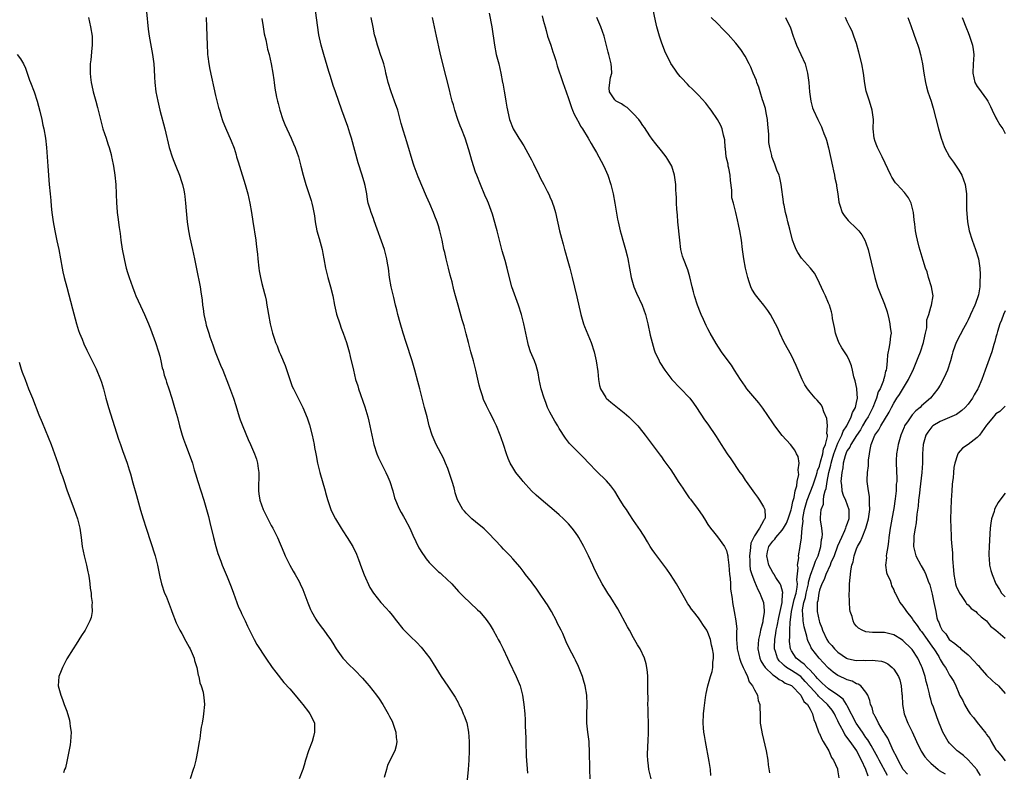
# Model space of a CAD drawing. Units: inches. Extents: x 2577000 to 2580000, y 1494000 to 1497000.
# Drawn here: x 2579543 to 2579755, y 1494456 to 1494619 of the extents above; entities that cross this region are included whole.
import ezdxf

# ---------------------------------------------------------------- set-up
doc = ezdxf.new("R2010")
doc.units = ezdxf.units.IN
doc.header["$MEASUREMENT"] = 0
doc.layers.add('LD25771494_10ft', color=70, linetype='Continuous')

msp = doc.modelspace()

# ---------------------------------------------------------------- linework, layer by layer
at = {"layer": 'LD25771494_10ft'}
for points, elevation in [([(2579570.18, 1494620.18), (2579570.48, 1494616.48), (2579570.7, 1494615), (2579571.47, 1494611), (2579571.71, 1494609), (2579571.77, 1494607.77), (2579571.88, 1494606.12), (2579571.93, 1494605), (2579572.17, 1494603), (2579572.56, 1494601), (2579573.05, 1494599), (2579574.09, 1494595), (2579575.06, 1494591), (2579575.69, 1494589), (2579576.03, 1494588.03), (2579576.48, 1494587), (2579577.28, 1494585), (2579577.68, 1494583.68), (2579577.92, 1494583), (2579578.19, 1494581.81), (2579578.35, 1494581), (2579578.42, 1494580.42), (2579578.57, 1494579), (2579578.69, 1494577.31), (2579578.92, 1494575), (2579579.21, 1494573), (2579579.5, 1494571.5), (2579580.05, 1494569), (2579580.47, 1494567), (2579580.88, 1494564.88), (2579581.67, 1494561), (2579581.86, 1494559.86), (2579582.12, 1494558.12), (2579582.21, 1494557), (2579582.33, 1494556.33), (2579582.47, 1494555), (2579582.89, 1494553.11), (2579583, 1494552.73), (2579583.43, 1494551.43), (2579583.55, 1494551), (2579583.82, 1494550.18), (2579584.45, 1494548.45), (2579584.96, 1494547), (2579586.09, 1494544.09), (2579586.56, 1494543), (2579587.83, 1494539.83), (2579588.86, 1494537), (2579589.39, 1494535.39), (2579590.1, 1494533), (2579590.32, 1494532.32), (2579590.86, 1494530.86), (2579592.06, 1494528.06), (2579592.56, 1494527), (2579593.42, 1494525), (2579593.81, 1494523.81), (2579594.05, 1494523), (2579594.18, 1494521.82), (2579594.31, 1494521), (2579594.33, 1494520.33), (2579594.23, 1494517.77), (2579594.25, 1494517), (2579594.35, 1494516.35), (2579594.54, 1494515), (2579595.27, 1494513), (2579595.83, 1494511.83), (2579597, 1494509.54), (2579597.32, 1494509), (2579598.32, 1494507), (2579599.73, 1494503.73), (2579600.01, 1494503), (2579600.99, 1494500.99), (2579601.73, 1494499.73), (2579602.18, 1494499), (2579603, 1494497.49), (2579603.25, 1494497), (2579603.77, 1494495.77), (2579604.86, 1494492.86), (2579605, 1494492.55), (2579605.45, 1494491.45), (2579605.66, 1494491), (2579606.61, 1494489.4), (2579606.82, 1494489), (2579607.72, 1494487.72), (2579608.3, 1494487), (2579609, 1494486.05), (2579609.75, 1494485), (2579610.23, 1494484.23), (2579611.01, 1494483.01), (2579612.45, 1494481), (2579612.7, 1494480.7), (2579613.66, 1494479.66), (2579615, 1494478.36), (2579616.66, 1494476.66), (2579617.6, 1494475.6), (2579618.11, 1494475), (2579619.69, 1494473), (2579620.23, 1494472.23), (2579621.01, 1494471.01), (2579622.17, 1494469), (2579622.44, 1494468.44), (2579623, 1494467.4), (2579623.19, 1494467), (2579623.86, 1494465), (2579623.9, 1494463.9), (2579624.06, 1494463), (2579623.93, 1494462.07), (2579623.59, 1494461), (2579622.05, 1494457.95), (2579621.79, 1494457), (2579621.29, 1494455.29)], 9590), ([(2579665.66, 1494455), (2579665.57, 1494457), (2579665.55, 1494461), (2579665.47, 1494462.53), (2579665.44, 1494463), (2579665.19, 1494465), (2579664.97, 1494467), (2579664.94, 1494468.94), (2579665, 1494471), (2579664.91, 1494473), (2579664.57, 1494475), (2579664.24, 1494476.24), (2579664, 1494477), (2579663.17, 1494479.17), (2579662.52, 1494480.52), (2579662.26, 1494481), (2579661.16, 1494483.16), (2579660.52, 1494484.52), (2579659.74, 1494486.26), (2579659.39, 1494487), (2579658.58, 1494488.58), (2579658.39, 1494489), (2579657.34, 1494491), (2579656.46, 1494492.46), (2579656.12, 1494493), (2579654.75, 1494495), (2579654.05, 1494496.05), (2579653.31, 1494497), (2579653, 1494497.42), (2579651.77, 1494499), (2579651.45, 1494499.45), (2579650.57, 1494500.57), (2579649, 1494502.41), (2579648.47, 1494503), (2579647, 1494504.45), (2579646.51, 1494505), (2579643.84, 1494507.84), (2579642.81, 1494508.81), (2579641, 1494510.36), (2579640.21, 1494511), (2579639, 1494512.2), (2579638.61, 1494512.61), (2579638.26, 1494513), (2579637.09, 1494515.09), (2579636.58, 1494516.58), (2579636.51, 1494517), (2579636.36, 1494517.64), (2579635.97, 1494519), (2579635.33, 1494521), (2579635, 1494521.87), (2579634.54, 1494523), (2579634.06, 1494524.06), (2579632.54, 1494527), (2579631.65, 1494529), (2579631.02, 1494531), (2579630.54, 1494533), (2579630.02, 1494535), (2579629.47, 1494537), (2579628.97, 1494539), (2579628.59, 1494540.59), (2579627.95, 1494543), (2579627.35, 1494545), (2579626.03, 1494549), (2579625.39, 1494551), (2579624.75, 1494553.25), (2579624.28, 1494555), (2579624.03, 1494556.03), (2579623.77, 1494557), (2579623.36, 1494558.64), (2579622.83, 1494561), (2579622.49, 1494563), (2579622.22, 1494565), (2579622.06, 1494566.06), (2579621.9, 1494567), (2579621.36, 1494569), (2579619.19, 1494575.19), (2579619, 1494575.69), (2579618.66, 1494576.66), (2579618.51, 1494577), (2579618.28, 1494577.72), (2579617.9, 1494579), (2579617.75, 1494579.75), (2579617.55, 1494581), (2579617.21, 1494582.79), (2579617.16, 1494583), (2579617.12, 1494583.12), (2579616.6, 1494585), (2579615.72, 1494587.72), (2579614.27, 1494593), (2579613.92, 1494594.08), (2579613.5, 1494595.5), (2579612.19, 1494599), (2579610.83, 1494603), (2579610.34, 1494604.34), (2579609.75, 1494606.25), (2579609.38, 1494607.38), (2579608.31, 1494611), (2579607.76, 1494613), (2579607.26, 1494615.26), (2579606.51, 1494620.51)], 9620), ([(2579643.93, 1494619.93), (2579644.46, 1494617), (2579645.03, 1494613), (2579645.44, 1494611), (2579645.98, 1494609), (2579646.45, 1494607), (2579646.82, 1494605), (2579646.83, 1494604.83), (2579647.13, 1494603.13), (2579647.22, 1494602.78), (2579647.53, 1494601), (2579647.71, 1494599.71), (2579648.29, 1494597), (2579649.09, 1494595), (2579650.33, 1494593), (2579650.6, 1494592.6), (2579651.36, 1494591.36), (2579652.69, 1494589), (2579653, 1494588.34), (2579653.45, 1494587.45), (2579653.69, 1494587), (2579654.38, 1494585.62), (2579655, 1494584.31), (2579655.69, 1494583), (2579656.39, 1494581.61), (2579656.81, 1494580.81), (2579657, 1494580.37), (2579657.43, 1494579.43), (2579657.58, 1494579), (2579657.82, 1494578.18), (2579658.2, 1494577), (2579659.09, 1494573), (2579659.48, 1494571.48), (2579659.85, 1494570.15), (2579660.16, 1494569), (2579660.32, 1494568.32), (2579660.71, 1494567), (2579661.26, 1494565), (2579661.79, 1494563), (2579662.79, 1494558.79), (2579663.66, 1494555), (2579664.25, 1494553), (2579664.45, 1494552.45), (2579665.87, 1494549), (2579666.49, 1494547), (2579666.93, 1494545), (2579667.29, 1494542.71), (2579667.47, 1494541), (2579667.69, 1494539.69), (2579667.87, 1494539), (2579669, 1494537.1), (2579669.08, 1494537), (2579670.13, 1494536.13), (2579673, 1494533.83), (2579673.96, 1494533), (2579675.49, 1494531.49), (2579675.91, 1494531), (2579677, 1494529.64), (2579677.49, 1494529), (2579678.12, 1494528.12), (2579679, 1494527.01), (2579680.7, 1494524.7), (2579681, 1494524.32), (2579681.54, 1494523.54), (2579681.97, 1494523), (2579683, 1494521.54), (2579684, 1494520), (2579684.62, 1494519), (2579685.58, 1494517.58), (2579685.96, 1494517), (2579687, 1494515.54), (2579687.24, 1494515.24), (2579688.93, 1494513), (2579689.78, 1494511.78), (2579690.24, 1494511), (2579691, 1494509.8), (2579691.56, 1494509), (2579692.19, 1494508.19), (2579693.1, 1494507.1), (2579694.58, 1494505), (2579694.74, 1494504.74), (2579695, 1494504.14), (2579695.25, 1494503.25), (2579695.28, 1494503), (2579695.28, 1494502.72), (2579695.5, 1494501), (2579695.67, 1494499), (2579695.78, 1494498.22), (2579695.84, 1494497), (2579695.87, 1494495.87), (2579696.2, 1494493.8), (2579696.27, 1494493), (2579696.67, 1494491), (2579697.04, 1494489), (2579697.22, 1494487.22), (2579697.17, 1494486.83), (2579697.19, 1494485), (2579697.29, 1494483.29), (2579697.29, 1494483), (2579697.78, 1494481), (2579698.1, 1494480.1), (2579698.62, 1494479), (2579699, 1494478.12), (2579699.53, 1494477), (2579699.88, 1494475.88), (2579700.58, 1494475), (2579701, 1494474.14), (2579701.69, 1494473), (2579701.86, 1494471.86), (2579702.21, 1494471), (2579702.17, 1494470.17), (2579702.23, 1494469), (2579702.23, 1494468.23), (2579702.29, 1494467), (2579702.57, 1494465.43), (2579702.69, 1494464.69), (2579703.54, 1494461), (2579703.9, 1494459), (2579704.01, 1494457.99), (2579704.25, 1494456.25)], 9650), ([(2579655.35, 1494619.35), (2579655.57, 1494618.43), (2579655.95, 1494617), (2579656.19, 1494616.19), (2579656.51, 1494615), (2579657.17, 1494613), (2579657.59, 1494611.59), (2579657.82, 1494611), (2579658.24, 1494609.76), (2579658.58, 1494608.58), (2579659.75, 1494605), (2579660.46, 1494603), (2579661, 1494601.58), (2579661.61, 1494599.61), (2579661.88, 1494599), (2579662.19, 1494598.19), (2579662.91, 1494596.91), (2579663, 1494596.77), (2579663.58, 1494595.58), (2579664.01, 1494595), (2579665.24, 1494593), (2579665.84, 1494591.84), (2579666.38, 1494591), (2579667, 1494589.94), (2579667.55, 1494589), (2579668.06, 1494588.06), (2579668.62, 1494587), (2579669.46, 1494585), (2579670.09, 1494583), (2579670.59, 1494581), (2579670.99, 1494579), (2579671.57, 1494575.57), (2579671.67, 1494575), (2579672.14, 1494573), (2579672.34, 1494572.34), (2579672.71, 1494571), (2579673, 1494570.02), (2579673.28, 1494569), (2579673.62, 1494567.62), (2579673.76, 1494567), (2579674.52, 1494563), (2579675.09, 1494561), (2579675.64, 1494559.64), (2579676.84, 1494557), (2579677.55, 1494555), (2579678.07, 1494553), (2579678.59, 1494550.59), (2579678.97, 1494548.97), (2579679.43, 1494547.43), (2579679.58, 1494547), (2579680.49, 1494545), (2579680.68, 1494544.68), (2579681.74, 1494543), (2579683.27, 1494541), (2579685, 1494539.13), (2579687.08, 1494537), (2579687.92, 1494535.92), (2579688.58, 1494535), (2579690.3, 1494532.3), (2579691, 1494531.36), (2579692.76, 1494528.76), (2579693.85, 1494527), (2579695.14, 1494525), (2579695.91, 1494523.91), (2579697.9, 1494521), (2579698.37, 1494520.37), (2579699, 1494519.32), (2579699.22, 1494519), (2579701, 1494516.55), (2579701.68, 1494515.68), (2579702.14, 1494515), (2579703, 1494513.58), (2579703.23, 1494513), (2579703.34, 1494511.34), (2579703.26, 1494511), (2579703.13, 1494510.87), (2579703, 1494510.58), (2579702.09, 1494509), (2579701, 1494507.3), (2579700.25, 1494505.75), (2579700.13, 1494504.13), (2579699.95, 1494503), (2579700.02, 1494501.98), (2579700, 1494501), (2579700.11, 1494500.11), (2579700.44, 1494499), (2579701, 1494497.5), (2579701.76, 1494495.76), (2579702.19, 1494495), (2579702.41, 1494494.41), (2579703, 1494493), (2579703.15, 1494491.15), (2579703.14, 1494491), (2579703.11, 1494490.89), (2579703, 1494489.98), (2579702.85, 1494489.15), (2579702.84, 1494489), (2579702.8, 1494488.8), (2579702.35, 1494487), (2579702.18, 1494486.18), (2579701.9, 1494485), (2579701.74, 1494483), (2579702.17, 1494481), (2579702.43, 1494480.43), (2579703, 1494479.49), (2579703.16, 1494479.16), (2579703.3, 1494479), (2579705, 1494477.35), (2579705.53, 1494477), (2579706.35, 1494476.35), (2579707, 1494476.06), (2579707.62, 1494475.62), (2579709, 1494475.06), (2579709.07, 1494475), (2579711.01, 1494473), (2579711.62, 1494471.62), (2579712.41, 1494471), (2579713, 1494469.97), (2579713.53, 1494469), (2579713.79, 1494467.79), (2579714.14, 1494467), (2579714.9, 1494464.9), (2579715, 1494464.73), (2579715.51, 1494463.51), (2579715.85, 1494463), (2579717.03, 1494461), (2579717.6, 1494459.6), (2579718.05, 1494459), (2579718.87, 1494457.13), (2579718.91, 1494457), (2579719, 1494456.51), (2579719.19, 1494455.19)], 9660), ([(2579729.7, 1494455.7), (2579727.88, 1494459), (2579727.59, 1494459.59), (2579726.86, 1494460.86), (2579726.16, 1494462.16), (2579725.63, 1494463), (2579725.41, 1494463.41), (2579725, 1494463.92), (2579724.25, 1494465), (2579722.91, 1494467), (2579721, 1494470.73), (2579720.84, 1494471), (2579720.13, 1494472.13), (2579719, 1494473.04), (2579717, 1494474.4), (2579716.26, 1494475), (2579715.62, 1494475.62), (2579715, 1494476.13), (2579714.62, 1494476.62), (2579714.25, 1494477), (2579713, 1494478.39), (2579712.34, 1494479), (2579711.7, 1494479.7), (2579711, 1494480.22), (2579710.57, 1494480.57), (2579710, 1494481), (2579709, 1494482.56), (2579708.78, 1494483), (2579708.58, 1494484.58), (2579708.58, 1494485), (2579708.62, 1494485.38), (2579708.63, 1494487), (2579708.71, 1494488.71), (2579708.79, 1494489.21), (2579708.97, 1494491), (2579709.41, 1494493), (2579709.6, 1494493.6), (2579709.97, 1494495), (2579710.25, 1494496.25), (2579710.3, 1494497), (2579710.18, 1494497.82), (2579710.45, 1494500.45), (2579710.32, 1494501), (2579710.56, 1494502.56), (2579710.52, 1494503), (2579710.84, 1494505), (2579710.89, 1494505.11), (2579711.13, 1494506.87), (2579711.12, 1494507.12), (2579711.3, 1494509), (2579711.49, 1494510.51), (2579711.46, 1494511), (2579711.51, 1494511.51), (2579711.78, 1494513), (2579712.36, 1494515), (2579713.65, 1494518.35), (2579714.29, 1494520.29), (2579714.51, 1494521), (2579714.6, 1494521.4), (2579715, 1494522.37), (2579715.26, 1494523.26), (2579715.73, 1494525), (2579715.9, 1494526.1), (2579716.3, 1494527), (2579716.72, 1494528.72), (2579716.72, 1494529), (2579716.64, 1494529.36), (2579716.76, 1494531), (2579716.61, 1494532.61), (2579715.96, 1494534.04), (2579715.66, 1494535), (2579715.45, 1494535.45), (2579714.54, 1494536.54), (2579714.12, 1494537), (2579713, 1494538.29), (2579712.46, 1494539), (2579711.89, 1494539.89), (2579711.31, 1494541), (2579710.41, 1494543), (2579710.02, 1494544.02), (2579709, 1494546.19), (2579707.44, 1494549), (2579706.5, 1494551), (2579706.05, 1494552.05), (2579705.58, 1494553), (2579705, 1494554.07), (2579704.46, 1494555), (2579703.88, 1494555.88), (2579703.06, 1494557), (2579702.14, 1494558.14), (2579701.26, 1494559.26), (2579700.49, 1494560.49), (2579700.26, 1494561), (2579699.92, 1494562.08), (2579699.58, 1494563), (2579699.12, 1494565), (2579698.76, 1494567), (2579698.47, 1494569), (2579698.21, 1494571), (2579697.89, 1494573), (2579697.6, 1494574.4), (2579697.41, 1494575.41), (2579697.02, 1494577), (2579696.5, 1494579), (2579696.16, 1494580.16), (2579696.15, 1494581), (2579696.18, 1494581.82), (2579695.85, 1494583.85), (2579695.8, 1494585), (2579695.49, 1494586.51), (2579695.4, 1494587), (2579695.38, 1494587.38), (2579694.95, 1494589), (2579694.79, 1494590.79), (2579694.72, 1494591), (2579694.68, 1494592.67), (2579694.35, 1494593.65), (2579694.07, 1494595), (2579693.76, 1494595.76), (2579693.05, 1494597), (2579691.73, 1494599), (2579691.42, 1494599.42), (2579691, 1494599.94), (2579690.54, 1494600.54), (2579689, 1494602.23), (2579687.65, 1494603.65), (2579687, 1494604.21), (2579686.62, 1494604.62), (2579686.22, 1494605), (2579685.65, 1494605.65), (2579685, 1494606.31), (2579684.46, 1494607), (2579683.88, 1494607.88), (2579683, 1494609.06), (2579681.72, 1494611.72), (2579681, 1494613.67), (2579680.57, 1494615), (2579680.01, 1494617), (2579679.71, 1494618.29), (2579679.18, 1494621)], 9680), ([(2579557.63, 1494619), (2579558.09, 1494617), (2579558.43, 1494615), (2579558.45, 1494613), (2579558.38, 1494612.38), (2579558.14, 1494609.86), (2579558.04, 1494609), (2579558.01, 1494608.01), (2579558, 1494607), (2579558.11, 1494606.11), (2579558.22, 1494605), (2579558.38, 1494604.38), (2579558.69, 1494603), (2579559.25, 1494601), (2579559.61, 1494599.61), (2579560.22, 1494597), (2579560.78, 1494595), (2579561.44, 1494593), (2579561.8, 1494591.8), (2579562.08, 1494591), (2579562.51, 1494589.49), (2579562.63, 1494589), (2579562.68, 1494588.68), (2579563.05, 1494587), (2579563.34, 1494585), (2579563.53, 1494583), (2579563.72, 1494579), (2579563.79, 1494578.21), (2579563.87, 1494577), (2579563.99, 1494575.99), (2579564.28, 1494573.72), (2579564.47, 1494572.47), (2579564.65, 1494571), (2579564.94, 1494569.06), (2579565.32, 1494567), (2579565.65, 1494565.65), (2579565.8, 1494565), (2579566.09, 1494564.09), (2579566.41, 1494563), (2579567.11, 1494561), (2579567.62, 1494559.62), (2579567.88, 1494559), (2579568.85, 1494556.85), (2579569.74, 1494555), (2579570.59, 1494553), (2579571, 1494551.92), (2579572.06, 1494549), (2579572.74, 1494547), (2579573, 1494546.03), (2579573.25, 1494545), (2579573.55, 1494543.55), (2579573.72, 1494543), (2579573.97, 1494541.97), (2579574.3, 1494541), (2579574.46, 1494540.46), (2579574.95, 1494539), (2579575.58, 1494537), (2579576.18, 1494535), (2579576.81, 1494532.81), (2579577.29, 1494531), (2579577.86, 1494529), (2579578.14, 1494528.14), (2579578.53, 1494527), (2579579.76, 1494523.76), (2579580.02, 1494523), (2579580.44, 1494521.56), (2579580.71, 1494520.71), (2579581.2, 1494519), (2579582.49, 1494515), (2579583.1, 1494513), (2579583.51, 1494511.51), (2579583.8, 1494510.2), (2579584.54, 1494507), (2579585.05, 1494505), (2579585.49, 1494503.49), (2579586.14, 1494501.86), (2579586.46, 1494501), (2579587.33, 1494499), (2579587.52, 1494498.48), (2579588.37, 1494496.37), (2579588.85, 1494495), (2579589.62, 1494493), (2579589.99, 1494491.99), (2579590.47, 1494491), (2579590.6, 1494490.6), (2579591.4, 1494489), (2579591.87, 1494487.87), (2579592.34, 1494487), (2579593.35, 1494485), (2579593.92, 1494483.92), (2579595.81, 1494481), (2579597.21, 1494479), (2579597.97, 1494477.97), (2579599.75, 1494475.75), (2579601, 1494474.34), (2579602.14, 1494473), (2579603.43, 1494471.43), (2579603.83, 1494471), (2579605, 1494469.42), (2579605.34, 1494469), (2579605.89, 1494467.89), (2579606.3, 1494467), (2579606.31, 1494465.69), (2579606.35, 1494465), (2579606.11, 1494464.11), (2579605.78, 1494463), (2579605.03, 1494461), (2579604.38, 1494459), (2579604.09, 1494457.91), (2579603.78, 1494457), (2579603, 1494455.01)], 9580), ([(2579582.97, 1494619), (2579583.09, 1494617), (2579583.18, 1494613), (2579583.29, 1494611.29), (2579583.31, 1494611), (2579583.38, 1494610.62), (2579583.57, 1494609), (2579583.77, 1494607.77), (2579585, 1494602.17), (2579585.64, 1494599.64), (2579585.83, 1494599), (2579586.23, 1494597.77), (2579586.46, 1494597), (2579586.6, 1494596.6), (2579587.19, 1494595.19), (2579588.41, 1494592.41), (2579589, 1494590.83), (2579589.44, 1494589.44), (2579589.56, 1494589), (2579589.9, 1494587.9), (2579590.15, 1494587), (2579591.42, 1494583), (2579591.98, 1494581), (2579592.42, 1494579), (2579592.75, 1494577), (2579593.02, 1494575.02), (2579593.68, 1494571), (2579593.76, 1494570.24), (2579593.93, 1494569), (2579594.03, 1494568.03), (2579594.12, 1494567), (2579594.35, 1494565), (2579594.44, 1494564.44), (2579594.69, 1494563), (2579595, 1494561.67), (2579595.53, 1494559.53), (2579595.68, 1494559), (2579595.88, 1494558.12), (2579596.09, 1494557), (2579596.2, 1494556.2), (2579596.44, 1494555), (2579596.8, 1494553), (2579597.25, 1494551), (2579597.7, 1494549.7), (2579597.9, 1494549), (2579598.27, 1494548.27), (2579598.72, 1494547), (2579599, 1494546.38), (2579599.99, 1494543.99), (2579600.98, 1494540.98), (2579601.53, 1494539.53), (2579601.77, 1494539), (2579603.82, 1494535), (2579604.75, 1494532.75), (2579605.24, 1494531.24), (2579605.83, 1494529), (2579606.01, 1494528.01), (2579606.24, 1494527), (2579606.33, 1494526.33), (2579606.58, 1494525), (2579606.64, 1494524.64), (2579606.96, 1494523), (2579607.44, 1494521), (2579608.63, 1494517), (2579608.7, 1494516.7), (2579609, 1494515.65), (2579609.13, 1494515.13), (2579609.28, 1494514.72), (2579609.84, 1494513), (2579610.21, 1494512.21), (2579610.81, 1494511), (2579612.03, 1494509), (2579612.41, 1494508.41), (2579613.38, 1494507), (2579614.59, 1494505), (2579615.36, 1494503.36), (2579615.79, 1494502.21), (2579616.42, 1494500.42), (2579617, 1494498.95), (2579618.21, 1494496.21), (2579619, 1494494.97), (2579620.62, 1494493), (2579621.74, 1494491.74), (2579622.38, 1494491), (2579623, 1494490.24), (2579623.95, 1494489), (2579625.33, 1494487.33), (2579625.63, 1494487), (2579627, 1494485.62), (2579628.32, 1494484.32), (2579629.31, 1494483.31), (2579629.58, 1494483), (2579631.12, 1494481), (2579631.85, 1494479.85), (2579633, 1494477.93), (2579633.6, 1494477), (2579635, 1494474.96), (2579636.59, 1494472.59), (2579637.29, 1494471.29), (2579637.41, 1494471), (2579637.96, 1494469.96), (2579638.35, 1494469), (2579638.55, 1494468.55), (2579639.08, 1494467.08), (2579639.5, 1494465), (2579639.61, 1494463), (2579639.62, 1494462.38), (2579639.62, 1494461), (2579639.56, 1494459), (2579639.41, 1494457), (2579639.2, 1494454.8)], 9600), ([(2579595, 1494618.78), (2579595.3, 1494617), (2579595.5, 1494615.5), (2579595.83, 1494614.17), (2579596.02, 1494613), (2579596.19, 1494612.19), (2579596.53, 1494611), (2579597.01, 1494609), (2579597.34, 1494607), (2579597.54, 1494605.54), (2579597.64, 1494605), (2579597.8, 1494603.8), (2579598.16, 1494601.84), (2579598.33, 1494601), (2579598.49, 1494600.49), (2579598.83, 1494599), (2579599.52, 1494597), (2579599.95, 1494595.95), (2579601.32, 1494593), (2579601.8, 1494591.8), (2579602.15, 1494591), (2579602.84, 1494589), (2579603.38, 1494587), (2579603.88, 1494585), (2579604.44, 1494583), (2579605.58, 1494579.58), (2579605.75, 1494579), (2579605.94, 1494578.06), (2579606.18, 1494577), (2579606.29, 1494576.29), (2579606.46, 1494575), (2579606.85, 1494573), (2579607.35, 1494571.35), (2579607.98, 1494569), (2579608.12, 1494568.12), (2579608.35, 1494567), (2579608.71, 1494565), (2579609.22, 1494563), (2579609.79, 1494561), (2579610.26, 1494559), (2579610.65, 1494557), (2579611.08, 1494555.08), (2579611.74, 1494553), (2579612.08, 1494552.08), (2579612.52, 1494551), (2579613.23, 1494549), (2579613.78, 1494547), (2579614.02, 1494545.98), (2579614.68, 1494543), (2579615.17, 1494541), (2579615.61, 1494539.61), (2579615.79, 1494539), (2579617.14, 1494535.14), (2579617.77, 1494533), (2579618.02, 1494532.02), (2579618.26, 1494531), (2579619.12, 1494527), (2579619.74, 1494525), (2579620.12, 1494524.12), (2579620.67, 1494523), (2579621.68, 1494521), (2579622.07, 1494520.07), (2579622.53, 1494519), (2579623.17, 1494517), (2579623.55, 1494515.55), (2579623.72, 1494515), (2579624.32, 1494513.68), (2579624.6, 1494513), (2579625, 1494512.33), (2579625.47, 1494511.47), (2579625.75, 1494511), (2579626.82, 1494509), (2579627.48, 1494507.48), (2579628.78, 1494504.78), (2579629.54, 1494503.54), (2579629.9, 1494503), (2579630.37, 1494502.37), (2579631, 1494501.62), (2579631.57, 1494501), (2579633, 1494499.61), (2579633.34, 1494499.34), (2579633.73, 1494499), (2579635.85, 1494497), (2579637.35, 1494495.35), (2579638.33, 1494494.33), (2579641.42, 1494491.42), (2579641.83, 1494491), (2579643, 1494489.67), (2579643.52, 1494489), (2579644.12, 1494488.12), (2579644.77, 1494487), (2579645.57, 1494485.57), (2579645.85, 1494485), (2579646.26, 1494484.26), (2579646.9, 1494483), (2579647.86, 1494481), (2579648.22, 1494480.22), (2579649.74, 1494477), (2579650.56, 1494475), (2579651.09, 1494473), (2579651.38, 1494471), (2579651.56, 1494469), (2579651.66, 1494467.66), (2579651.68, 1494467), (2579651.68, 1494466.32), (2579651.78, 1494463.78), (2579651.79, 1494463), (2579651.88, 1494459.88), (2579652.17, 1494456.17)], 9610), ([(2579678.79, 1494455), (2579678.43, 1494456.43), (2579678.32, 1494457), (2579678.25, 1494457.75), (2579678.05, 1494459), (2579678, 1494460), (2579678.06, 1494462.06), (2579678.14, 1494463), (2579678.25, 1494465), (2579678.25, 1494467), (2579678.15, 1494469), (2579678.13, 1494470.13), (2579678.09, 1494471), (2579678.13, 1494472.13), (2579678.05, 1494473.95), (2579678.09, 1494475), (2579678.09, 1494476.09), (2579678.06, 1494477), (2579677.99, 1494477.99), (2579677.88, 1494479), (2579677.73, 1494479.73), (2579677.36, 1494481), (2579676.4, 1494483), (2579675.87, 1494483.87), (2579675, 1494485.37), (2579674.1, 1494487), (2579673.73, 1494487.73), (2579671.62, 1494491.62), (2579670.08, 1494494.08), (2579669.46, 1494495), (2579669, 1494495.72), (2579668.25, 1494497), (2579667.12, 1494499.12), (2579666.48, 1494500.48), (2579666.26, 1494501), (2579665.31, 1494503), (2579664.26, 1494505), (2579663.19, 1494507), (2579663, 1494507.31), (2579662.31, 1494508.31), (2579661.78, 1494509), (2579661, 1494509.9), (2579659.91, 1494511), (2579659, 1494511.85), (2579658.39, 1494512.39), (2579657, 1494513.59), (2579655.13, 1494515.13), (2579654.07, 1494516.07), (2579653.04, 1494517.04), (2579651.25, 1494519), (2579651, 1494519.29), (2579649.67, 1494521), (2579649, 1494522.02), (2579648.46, 1494523), (2579648.01, 1494524.01), (2579647.64, 1494525), (2579646.98, 1494526.98), (2579646.47, 1494528.47), (2579646.28, 1494529), (2579645.48, 1494531), (2579645, 1494532.05), (2579644.68, 1494532.68), (2579644.08, 1494533.92), (2579643.34, 1494535.34), (2579642.73, 1494536.73), (2579642.5, 1494537.5), (2579641.99, 1494539), (2579641.78, 1494539.78), (2579641.08, 1494543), (2579640.57, 1494545), (2579640, 1494547), (2579639.47, 1494549), (2579639, 1494550.85), (2579638.54, 1494552.54), (2579638.12, 1494553.88), (2579637.22, 1494557), (2579636.7, 1494559), (2579636.33, 1494560.33), (2579635.93, 1494562.07), (2579635.52, 1494563.52), (2579635.17, 1494565), (2579634.66, 1494567), (2579634.35, 1494568.35), (2579634.18, 1494569), (2579633.77, 1494571), (2579633.33, 1494573), (2579633, 1494574.09), (2579632.71, 1494575), (2579632.2, 1494576.2), (2579631.92, 1494577), (2579631.14, 1494578.86), (2579630.43, 1494580.43), (2579628.64, 1494584.64), (2579627.78, 1494587), (2579627.59, 1494587.59), (2579626.2, 1494592.2), (2579625.46, 1494594.54), (2579625, 1494596.17), (2579624.23, 1494599), (2579623.57, 1494601), (2579622.81, 1494603), (2579622.17, 1494605), (2579621.96, 1494605.96), (2579621.7, 1494607), (2579621.58, 1494607.58), (2579621.21, 1494609), (2579621, 1494609.68), (2579620.55, 1494611), (2579620.19, 1494612.19), (2579619.85, 1494613), (2579619.42, 1494614.58), (2579619.26, 1494615.26), (2579618.94, 1494616.94), (2579618.5, 1494619)], 9630), ([(2579691.67, 1494455.67), (2579691.55, 1494457), (2579691.31, 1494458.69), (2579690.46, 1494463), (2579690.29, 1494464.29), (2579690.15, 1494465), (2579690.05, 1494465.95), (2579689.99, 1494467), (2579690.07, 1494469), (2579690.19, 1494470.19), (2579690.49, 1494472.49), (2579690.62, 1494473.38), (2579690.96, 1494475), (2579691.55, 1494477), (2579691.91, 1494478.09), (2579692.1, 1494479), (2579692.06, 1494480.06), (2579692.21, 1494481), (2579692.18, 1494481.82), (2579691.98, 1494483), (2579691.77, 1494483.77), (2579691.53, 1494485), (2579691, 1494486.54), (2579690.75, 1494487), (2579690.03, 1494488.03), (2579689.44, 1494489), (2579689, 1494489.7), (2579687.87, 1494491), (2579687.5, 1494491.5), (2579687, 1494492.34), (2579686.7, 1494492.7), (2579685.94, 1494493.94), (2579685.38, 1494495), (2579684.24, 1494497), (2579682.92, 1494499), (2579682.14, 1494500.14), (2579681.52, 1494501), (2579679.98, 1494503), (2579679.59, 1494503.59), (2579679, 1494504.38), (2579678.59, 1494505), (2579677.97, 1494506.03), (2579677.27, 1494507.27), (2579677, 1494507.66), (2579676.5, 1494508.5), (2579675, 1494510.62), (2579674.09, 1494512.09), (2579673.45, 1494513), (2579673, 1494513.68), (2579672.15, 1494515), (2579671.72, 1494515.72), (2579670.94, 1494516.94), (2579670.11, 1494518.11), (2579669.19, 1494519.19), (2579667, 1494521.25), (2579665.34, 1494523), (2579664.22, 1494524.22), (2579663, 1494525.44), (2579662.2, 1494526.2), (2579661.23, 1494527.23), (2579661, 1494527.51), (2579660.35, 1494528.35), (2579659, 1494530.44), (2579658.68, 1494531), (2579658.04, 1494532.04), (2579657, 1494533.98), (2579656.51, 1494535), (2579656.08, 1494536.08), (2579655.73, 1494537), (2579655.12, 1494539), (2579654.69, 1494541), (2579654.46, 1494542.46), (2579654.05, 1494544.05), (2579653.7, 1494545), (2579652.85, 1494547), (2579652.36, 1494548.36), (2579652.21, 1494549), (2579652.02, 1494549.98), (2579651.78, 1494551), (2579651.36, 1494553), (2579650.89, 1494555), (2579650.25, 1494557), (2579649.37, 1494559.37), (2579648.83, 1494561), (2579648.03, 1494564.03), (2579647.81, 1494565), (2579647.37, 1494566.63), (2579646.74, 1494568.74), (2579646.13, 1494571), (2579645.92, 1494571.92), (2579645.62, 1494573), (2579645.51, 1494573.51), (2579644.61, 1494576.61), (2579643.74, 1494579), (2579643.53, 1494579.53), (2579643, 1494580.74), (2579642.05, 1494583), (2579641.25, 1494585), (2579641, 1494585.69), (2579640.16, 1494588.16), (2579639.95, 1494589), (2579639.55, 1494590.45), (2579638.72, 1494593), (2579637.97, 1494595), (2579637.68, 1494595.68), (2579637.2, 1494597), (2579636.52, 1494599), (2579636.21, 1494600.21), (2579635.98, 1494601), (2579635.61, 1494602.39), (2579635.4, 1494603.4), (2579633.93, 1494609), (2579633.35, 1494611.35), (2579632.6, 1494615), (2579631.71, 1494619)], 9640), ([(2579725.52, 1494455.52), (2579724.98, 1494457.02), (2579724.07, 1494459), (2579723.68, 1494459.68), (2579723.05, 1494461), (2579721.63, 1494463), (2579721.35, 1494463.35), (2579721, 1494463.91), (2579720.5, 1494464.5), (2579720.24, 1494465), (2579719.5, 1494466.5), (2579719.14, 1494467.14), (2579719, 1494467.47), (2579718.46, 1494468.46), (2579718.25, 1494469), (2579717.74, 1494469.74), (2579716.77, 1494471), (2579714.8, 1494472.8), (2579714.67, 1494473), (2579713, 1494474.77), (2579711.96, 1494475.96), (2579711, 1494476.99), (2579709.82, 1494477.82), (2579709, 1494478.35), (2579707.95, 1494479), (2579707.41, 1494479.41), (2579707, 1494479.83), (2579706.38, 1494480.38), (2579705.97, 1494481), (2579705.56, 1494482.44), (2579705.36, 1494483), (2579705.35, 1494483.35), (2579705.42, 1494485), (2579705.66, 1494486.34), (2579705.73, 1494487), (2579705.88, 1494487.88), (2579706.24, 1494489.76), (2579706.97, 1494492.97), (2579707.09, 1494494.91), (2579707.12, 1494495), (2579707.13, 1494495.13), (2579706.7, 1494496.7), (2579706.53, 1494497), (2579705.65, 1494498.35), (2579705.25, 1494499), (2579705.17, 1494499.17), (2579705, 1494499.4), (2579704.15, 1494501), (2579703.68, 1494503), (2579703.86, 1494503.86), (2579704.15, 1494505), (2579705, 1494506.21), (2579705.39, 1494506.61), (2579705.62, 1494507), (2579707, 1494508.58), (2579707.29, 1494509), (2579707.92, 1494510.08), (2579708.27, 1494511), (2579708.91, 1494512.91), (2579709, 1494513.24), (2579709.29, 1494514.71), (2579709.57, 1494515.57), (2579709.79, 1494517), (2579710.13, 1494518.13), (2579710.19, 1494519), (2579710.55, 1494520.55), (2579710.54, 1494521), (2579710.45, 1494521.55), (2579710.63, 1494523), (2579710.41, 1494524.41), (2579710.1, 1494525), (2579709.75, 1494525.75), (2579708.76, 1494527), (2579706.97, 1494528.97), (2579705.44, 1494531), (2579705, 1494531.7), (2579702.85, 1494534.85), (2579701.97, 1494535.97), (2579699.4, 1494539), (2579699, 1494539.54), (2579698.01, 1494541), (2579696.71, 1494543), (2579696.07, 1494544.07), (2579695.34, 1494545), (2579693.96, 1494547), (2579692.78, 1494548.78), (2579691.51, 1494551), (2579691, 1494551.93), (2579690.64, 1494552.64), (2579690.05, 1494553.95), (2579689.56, 1494555), (2579689.39, 1494555.39), (2579688.77, 1494557), (2579688.12, 1494559), (2579687.91, 1494559.91), (2579687.62, 1494561), (2579687.12, 1494563.12), (2579686.65, 1494564.65), (2579685.74, 1494567), (2579685.56, 1494567.56), (2579685.21, 1494569), (2579684.96, 1494571), (2579684.55, 1494575), (2579684.44, 1494576.44), (2579684.3, 1494577.7), (2579684.25, 1494579), (2579684.24, 1494580.24), (2579684.17, 1494581), (2579684.11, 1494581.89), (2579684.09, 1494583), (2579683.99, 1494583.99), (2579683.84, 1494585), (2579683.21, 1494587), (2579682.41, 1494588.41), (2579682.04, 1494589), (2579681, 1494590.27), (2579679.79, 1494591.79), (2579679, 1494592.75), (2579678.47, 1494593.53), (2579677.32, 1494595.32), (2579677, 1494595.74), (2579676.51, 1494596.51), (2579676.1, 1494597), (2579675, 1494598.27), (2579674.17, 1494599), (2579673.6, 1494599.6), (2579673, 1494599.96), (2579672.41, 1494600.41), (2579671.27, 1494601), (2579671, 1494601.24), (2579669.8, 1494603), (2579669.78, 1494603.78), (2579669.86, 1494605), (2579670.06, 1494606.06), (2579670.3, 1494607), (2579670.23, 1494608.23), (2579670.21, 1494609), (2579669.69, 1494611), (2579669.53, 1494611.53), (2579668.68, 1494615), (2579667.99, 1494617), (2579667.1, 1494619)], 9670), ([(2579733.99, 1494455.99), (2579733.01, 1494457), (2579731.93, 1494459), (2579731.68, 1494459.68), (2579730.91, 1494461.09), (2579729.73, 1494463.73), (2579729, 1494464.83), (2579728.95, 1494464.95), (2579728.73, 1494465.27), (2579727.71, 1494467), (2579727.51, 1494467.51), (2579727, 1494468.38), (2579726.82, 1494468.82), (2579726.68, 1494469), (2579726.36, 1494470.36), (2579726.01, 1494471), (2579725.87, 1494471.87), (2579725.4, 1494473), (2579725, 1494473.67), (2579723.96, 1494475), (2579723.38, 1494475.38), (2579723, 1494475.46), (2579722.05, 1494476.05), (2579721, 1494476.28), (2579720.55, 1494476.55), (2579719.51, 1494477), (2579719, 1494477.24), (2579717.99, 1494477.99), (2579717, 1494478.84), (2579716.84, 1494479), (2579714.96, 1494481), (2579713.38, 1494483), (2579713.23, 1494483.23), (2579713, 1494483.75), (2579712.56, 1494484.56), (2579712.44, 1494485), (2579712.32, 1494485.68), (2579711.71, 1494487.71), (2579711.53, 1494489), (2579711.41, 1494490.59), (2579711.35, 1494491), (2579711.36, 1494491.36), (2579711.64, 1494493), (2579711.99, 1494494.01), (2579712.19, 1494495), (2579712.64, 1494497), (2579712.66, 1494497.34), (2579713.11, 1494498.89), (2579713.91, 1494501), (2579714.16, 1494501.84), (2579714.72, 1494503), (2579715.34, 1494505), (2579715.47, 1494506.53), (2579715.61, 1494507), (2579715.69, 1494507.69), (2579715.51, 1494509), (2579715.24, 1494510.76), (2579715.25, 1494511.25), (2579715.4, 1494513), (2579715.86, 1494514.14), (2579715.88, 1494515), (2579715.94, 1494515.94), (2579716.28, 1494517), (2579716.47, 1494517.53), (2579716.66, 1494519), (2579717.07, 1494521), (2579717.48, 1494522.52), (2579717.55, 1494523), (2579717.75, 1494523.75), (2579718.13, 1494525), (2579719, 1494527.29), (2579719.84, 1494529), (2579720.12, 1494529.88), (2579720.88, 1494531), (2579721.87, 1494533), (2579722.12, 1494533.88), (2579722.75, 1494535), (2579723, 1494536.02), (2579723.22, 1494537), (2579723.1, 1494538.9), (2579723.1, 1494539.1), (2579722.72, 1494540.72), (2579722.44, 1494541.56), (2579722.13, 1494543), (2579721.94, 1494543.94), (2579721.5, 1494545), (2579721, 1494546.09), (2579719.85, 1494547.85), (2579719.2, 1494549), (2579718.59, 1494550.59), (2579718.48, 1494551), (2579718.23, 1494552.23), (2579717.85, 1494554.15), (2579717.73, 1494555), (2579717.61, 1494555.61), (2579717.19, 1494557), (2579717, 1494557.48), (2579716.31, 1494559), (2579715.87, 1494559.87), (2579715, 1494561.75), (2579714.45, 1494563), (2579713.92, 1494563.92), (2579713.11, 1494565), (2579711.18, 1494567.18), (2579710.36, 1494568.36), (2579710.02, 1494569), (2579709.72, 1494569.72), (2579709.23, 1494571), (2579708.63, 1494573.37), (2579708.24, 1494575), (2579707.98, 1494575.98), (2579707.73, 1494577), (2579707.41, 1494578.59), (2579707.31, 1494579), (2579707.26, 1494579.26), (2579706.75, 1494583), (2579706.47, 1494584.47), (2579706.31, 1494585), (2579705.87, 1494586.13), (2579705.59, 1494587), (2579705.43, 1494587.43), (2579704.83, 1494588.83), (2579704.79, 1494589), (2579704.77, 1494589.23), (2579704.32, 1494591), (2579704.1, 1494592.1), (2579704.14, 1494593.86), (2579703.92, 1494595.92), (2579703.84, 1494597), (2579703.52, 1494598.48), (2579703.37, 1494599.37), (2579702.89, 1494600.89), (2579702.76, 1494601.24), (2579702.23, 1494603), (2579701.99, 1494603.99), (2579701.53, 1494605), (2579701.43, 1494605.43), (2579700.76, 1494607), (2579700.28, 1494608.28), (2579699.91, 1494609), (2579699, 1494610.69), (2579698.08, 1494612.08), (2579697, 1494613.47), (2579695.35, 1494615.35), (2579695, 1494615.7), (2579694.37, 1494616.37), (2579693, 1494617.76), (2579691.69, 1494619)], 9690), ([(2579707.74, 1494619), (2579708.75, 1494616.75), (2579709.34, 1494615), (2579709.8, 1494613.8), (2579710.09, 1494613), (2579711.02, 1494611.02), (2579711.92, 1494609), (2579712.48, 1494607), (2579712.73, 1494605), (2579712.87, 1494603), (2579713.14, 1494601), (2579713.55, 1494599.55), (2579713.74, 1494599), (2579714.65, 1494597), (2579715.43, 1494595.43), (2579715.61, 1494595), (2579715.99, 1494594.01), (2579716.41, 1494593), (2579716.56, 1494592.56), (2579717, 1494590.89), (2579717.8, 1494587), (2579718.05, 1494585.95), (2579718.26, 1494585), (2579718.35, 1494584.35), (2579718.67, 1494583), (2579718.69, 1494582.69), (2579718.96, 1494581), (2579719.19, 1494579.19), (2579719.25, 1494579), (2579719.44, 1494578.56), (2579719.93, 1494577), (2579720.32, 1494576.32), (2579721.23, 1494575.23), (2579723, 1494573.55), (2579723.47, 1494573), (2579724.14, 1494572.14), (2579724.76, 1494571), (2579725, 1494570.44), (2579725.49, 1494569), (2579725.82, 1494567.82), (2579726.96, 1494563), (2579727.52, 1494561), (2579727.91, 1494559.91), (2579729, 1494557.26), (2579729.57, 1494555.57), (2579729.95, 1494554.05), (2579730.18, 1494553), (2579730.21, 1494552.21), (2579730.43, 1494551), (2579730.32, 1494550.32), (2579730.2, 1494549), (2579730.04, 1494548.04), (2579729.65, 1494546.35), (2579729.58, 1494545), (2579729.47, 1494543.47), (2579729.35, 1494543), (2579729.23, 1494542.77), (2579729, 1494541.67), (2579728.86, 1494541.14), (2579728.84, 1494541), (2579728.8, 1494540.8), (2579728.08, 1494539), (2579727.67, 1494538.33), (2579727.33, 1494537), (2579727, 1494536.25), (2579726.53, 1494535), (2579725.49, 1494533), (2579725, 1494532.23), (2579724.28, 1494531), (2579723.82, 1494530.18), (2579722.98, 1494528.98), (2579721.76, 1494527), (2579721.55, 1494526.45), (2579721, 1494525.68), (2579720.8, 1494525.2), (2579720.7, 1494525), (2579720.55, 1494524.55), (2579720.15, 1494523), (2579720.03, 1494521.97), (2579719.82, 1494521), (2579719.66, 1494519.66), (2579719.63, 1494519), (2579719.77, 1494518.23), (2579719.86, 1494517), (2579720.11, 1494516.11), (2579720.64, 1494515), (2579721, 1494514.02), (2579721.34, 1494513), (2579721.34, 1494511.34), (2579721.31, 1494511), (2579721, 1494510.02), (2579720.71, 1494509.29), (2579720.64, 1494509), (2579720.4, 1494508.4), (2579719.74, 1494507), (2579718.92, 1494505.08), (2579718.15, 1494503), (2579717.48, 1494501.48), (2579717.31, 1494501), (2579716.4, 1494499), (2579716.06, 1494497.94), (2579715.51, 1494497), (2579715, 1494495.66), (2579714.85, 1494495), (2579714.66, 1494493.34), (2579714.55, 1494493), (2579714.52, 1494492.52), (2579714.55, 1494491), (2579714.93, 1494489), (2579715, 1494488.75), (2579715.52, 1494487.52), (2579715.64, 1494487), (2579716.59, 1494485), (2579717, 1494484.41), (2579717.69, 1494483.69), (2579718.23, 1494483), (2579719, 1494482.26), (2579720.87, 1494481), (2579721, 1494480.92), (2579722.57, 1494480.57), (2579723, 1494480.5), (2579724.51, 1494480.51), (2579725, 1494480.48), (2579726.54, 1494480.54), (2579727, 1494480.47), (2579728.36, 1494480.36), (2579729, 1494480.1), (2579729.75, 1494479.75), (2579730.65, 1494479), (2579731, 1494478.64), (2579732.01, 1494477), (2579732.3, 1494476.3), (2579732.64, 1494475), (2579732.77, 1494473.23), (2579732.8, 1494473), (2579732.86, 1494471), (2579733.24, 1494469), (2579734.07, 1494467), (2579735, 1494465.07), (2579735.89, 1494463), (2579736.92, 1494460.92), (2579737.71, 1494459.71), (2579738.32, 1494459), (2579739, 1494458.32), (2579740.54, 1494457), (2579740.81, 1494456.81), (2579742.07, 1494456.07)], 9700), ([(2579749.71, 1494455.71), (2579749, 1494456.86), (2579748.95, 1494456.95), (2579747, 1494459.06), (2579746, 1494460), (2579744.87, 1494460.87), (2579744.67, 1494461), (2579743, 1494462.68), (2579742.75, 1494463), (2579741.59, 1494465), (2579741, 1494466.45), (2579740.81, 1494467), (2579740.31, 1494468.31), (2579739.56, 1494470.44), (2579739.22, 1494471.22), (2579739, 1494472.12), (2579738.79, 1494472.79), (2579738.74, 1494473.26), (2579738.31, 1494475), (2579737.97, 1494475.97), (2579737.76, 1494477), (2579737.1, 1494479), (2579737, 1494479.25), (2579736.18, 1494481), (2579735, 1494482.82), (2579734.85, 1494483), (2579733, 1494484.8), (2579732.7, 1494485), (2579731, 1494486.02), (2579729, 1494486.47), (2579727.48, 1494486.52), (2579726.47, 1494486.47), (2579725, 1494486.68), (2579724.22, 1494487), (2579723.41, 1494487.41), (2579723, 1494487.88), (2579722.46, 1494488.46), (2579722.25, 1494489), (2579722.03, 1494489.97), (2579721.64, 1494491), (2579721.55, 1494491.55), (2579721.45, 1494493), (2579721.43, 1494495), (2579721.45, 1494495.44), (2579721.51, 1494497), (2579721.66, 1494498.34), (2579721.69, 1494499), (2579721.79, 1494499.79), (2579722.01, 1494501), (2579722.24, 1494501.76), (2579722.51, 1494503), (2579723, 1494504.52), (2579723.2, 1494505), (2579723.88, 1494506.12), (2579724.19, 1494507), (2579724.99, 1494509.01), (2579725.6, 1494511), (2579725.88, 1494513), (2579725.79, 1494514.21), (2579725.82, 1494515), (2579725.8, 1494515.8), (2579725.54, 1494517), (2579725.51, 1494517.51), (2579725.3, 1494519), (2579725.3, 1494519.3), (2579725.38, 1494521), (2579725.56, 1494522.44), (2579725.6, 1494523.6), (2579725.78, 1494525), (2579725.91, 1494525.91), (2579726.18, 1494527), (2579726.97, 1494529), (2579727.82, 1494530.18), (2579728.21, 1494531), (2579730, 1494534), (2579730.5, 1494535), (2579731, 1494535.89), (2579731.71, 1494537), (2579732.23, 1494537.77), (2579734.21, 1494541), (2579735, 1494542.69), (2579735.12, 1494542.88), (2579736.01, 1494545), (2579736.27, 1494545.73), (2579736.76, 1494547), (2579737.45, 1494549), (2579737.68, 1494550.32), (2579737.86, 1494551), (2579738.11, 1494552.11), (2579738.15, 1494553.85), (2579738.54, 1494555), (2579739, 1494556.57), (2579739.17, 1494557), (2579739.49, 1494559), (2579739.4, 1494559.41), (2579739.16, 1494561), (2579738.52, 1494563), (2579738.17, 1494564.17), (2579737.86, 1494565), (2579737.32, 1494566.68), (2579736.48, 1494569.52), (2579736.1, 1494571), (2579735.93, 1494571.93), (2579735.7, 1494573), (2579735.55, 1494574.45), (2579735.42, 1494575.42), (2579735.27, 1494577), (2579735, 1494578.15), (2579734.77, 1494579), (2579734.16, 1494580.16), (2579733.3, 1494581.3), (2579731.73, 1494583), (2579731.41, 1494583.41), (2579730.61, 1494584.61), (2579730.38, 1494585), (2579728.54, 1494589), (2579727.51, 1494591), (2579727.38, 1494591.38), (2579727, 1494592.28), (2579726.76, 1494593), (2579726.59, 1494595), (2579726.62, 1494597), (2579726.37, 1494599), (2579725.76, 1494601), (2579725.1, 1494603.1), (2579724.76, 1494604.76), (2579724.48, 1494607), (2579724.14, 1494609), (2579723.53, 1494611.53), (2579723, 1494613.39), (2579722.45, 1494615), (2579722.03, 1494616.03), (2579721.58, 1494617), (2579721, 1494618.13), (2579720.59, 1494619)], 9710), ([(2579734.04, 1494619), (2579734.7, 1494617.3), (2579735.37, 1494615.37), (2579735.8, 1494614.2), (2579736.21, 1494613), (2579736.4, 1494612.4), (2579736.8, 1494611), (2579737, 1494610.02), (2579737.18, 1494609), (2579737.47, 1494607), (2579737.83, 1494605), (2579738.06, 1494604.06), (2579738.38, 1494603), (2579739.04, 1494601), (2579739.49, 1494599.49), (2579740.66, 1494595), (2579741.22, 1494593), (2579741.96, 1494591), (2579742.99, 1494589), (2579743.85, 1494587.85), (2579744.44, 1494587), (2579745, 1494586.12), (2579745.65, 1494585), (2579746.01, 1494584.01), (2579746.35, 1494583), (2579746.65, 1494581), (2579746.69, 1494579), (2579746.69, 1494577.31), (2579746.72, 1494577), (2579746.77, 1494576.77), (2579746.9, 1494575), (2579747.27, 1494573), (2579747.86, 1494571), (2579748.59, 1494569), (2579749.22, 1494567), (2579749.54, 1494565), (2579749.62, 1494563.62), (2579749.61, 1494563), (2579749.54, 1494562.46), (2579749.51, 1494561), (2579749.22, 1494559.22), (2579749.17, 1494559), (2579748.59, 1494557.41), (2579748.47, 1494557), (2579747.54, 1494555), (2579747.38, 1494554.62), (2579747, 1494553.83), (2579746.72, 1494553.28), (2579746.02, 1494552.02), (2579745.34, 1494550.66), (2579744.44, 1494549), (2579744.16, 1494548.16), (2579743.73, 1494547), (2579743.57, 1494546.43), (2579743.24, 1494545), (2579742.6, 1494543), (2579742.22, 1494542.22), (2579741.66, 1494541), (2579741, 1494539.79), (2579740.5, 1494539), (2579738.89, 1494537), (2579737, 1494535.3), (2579736.72, 1494535), (2579735.74, 1494534.26), (2579735, 1494533.4), (2579734.69, 1494533), (2579734.12, 1494532.12), (2579733.34, 1494531), (2579733.23, 1494530.77), (2579732.51, 1494529), (2579731.96, 1494527), (2579731.84, 1494526.16), (2579731.63, 1494525), (2579731.54, 1494523.54), (2579731.52, 1494523), (2579731.67, 1494519.67), (2579731.65, 1494519), (2579731.56, 1494518.44), (2579731.5, 1494517), (2579731.31, 1494515.31), (2579731, 1494513.23), (2579730.58, 1494511), (2579730.5, 1494510.5), (2579730.22, 1494509), (2579729.98, 1494507), (2579729.9, 1494506.1), (2579729.74, 1494505), (2579729.45, 1494503.45), (2579729.4, 1494503), (2579729.43, 1494502.57), (2579729.24, 1494501), (2579729.44, 1494499.44), (2579729.62, 1494499), (2579730.21, 1494497.79), (2579730.47, 1494497), (2579730.56, 1494496.56), (2579731, 1494495.73), (2579731.2, 1494495.2), (2579731.32, 1494495), (2579731.68, 1494494.32), (2579732.29, 1494493), (2579733, 1494492.2), (2579733.49, 1494491.49), (2579733.76, 1494491), (2579735, 1494489.53), (2579735.29, 1494489), (2579736.03, 1494488.03), (2579736.73, 1494487), (2579737, 1494486.69), (2579738.23, 1494485), (2579739.37, 1494483.37), (2579739.65, 1494483), (2579740.69, 1494481.31), (2579740.87, 1494481), (2579741, 1494480.71), (2579741.64, 1494479.64), (2579742.12, 1494479), (2579742.44, 1494478.44), (2579743, 1494477.31), (2579743.23, 1494477), (2579743.94, 1494475.94), (2579744.36, 1494475), (2579745, 1494473.43), (2579745.2, 1494473), (2579745.89, 1494471.89), (2579746.22, 1494471), (2579747, 1494469.66), (2579747.45, 1494469), (2579748.21, 1494468.21), (2579749, 1494467.09), (2579750.84, 1494464.84), (2579751, 1494464.56), (2579751.66, 1494463.66), (2579751.99, 1494463), (2579753, 1494461.33), (2579753.25, 1494461), (2579754.07, 1494460.07), (2579755, 1494458.88)], 9720), ([(2579745.72, 1494619), (2579746.64, 1494616.64), (2579747, 1494615.76), (2579747.35, 1494615), (2579747.98, 1494613), (2579748.11, 1494612.11), (2579748.23, 1494611), (2579748.16, 1494609.84), (2579748.14, 1494609), (2579748.04, 1494607), (2579748.47, 1494605), (2579749, 1494604.11), (2579749.5, 1494603.5), (2579749.84, 1494603), (2579751, 1494601.4), (2579751.26, 1494601), (2579751.84, 1494599.84), (2579752.22, 1494599), (2579753, 1494597.4), (2579753.22, 1494597), (2579753.88, 1494595.88), (2579754.46, 1494595), (2579755, 1494594)], 9730), ([(2579542.33, 1494611), (2579543, 1494610.07), (2579543.66, 1494609), (2579544.07, 1494608.07), (2579544.43, 1494607), (2579545, 1494605.49), (2579545.17, 1494605), (2579545.94, 1494603), (2579546.63, 1494601), (2579547.21, 1494598.79), (2579547.6, 1494597), (2579547.83, 1494595.83), (2579548.04, 1494595), (2579548.41, 1494593), (2579548.64, 1494591), (2579548.91, 1494587), (2579549.22, 1494583), (2579549.39, 1494581), (2579549.55, 1494579.55), (2579549.66, 1494578.34), (2579549.8, 1494577), (2579550.03, 1494575), (2579550.39, 1494573), (2579550.86, 1494570.86), (2579551.26, 1494569), (2579552, 1494565), (2579552.17, 1494564.17), (2579552.45, 1494563), (2579553, 1494560.88), (2579554.23, 1494556.23), (2579555.11, 1494553), (2579555.54, 1494551.54), (2579555.75, 1494551), (2579556.29, 1494549.71), (2579556.69, 1494548.69), (2579557.32, 1494547.32), (2579558.47, 1494545), (2579559.29, 1494543.29), (2579560.24, 1494541), (2579560.45, 1494540.45), (2579560.88, 1494539), (2579561.4, 1494537), (2579561.95, 1494535), (2579564.15, 1494528.15), (2579564.53, 1494527), (2579565, 1494525.71), (2579566.01, 1494523), (2579566.45, 1494521.55), (2579566.72, 1494520.72), (2579567.22, 1494518.78), (2579568, 1494516), (2579568.84, 1494512.84), (2579569.42, 1494511), (2579570.09, 1494509), (2579572, 1494503), (2579572.51, 1494501), (2579573, 1494498.49), (2579573.35, 1494497), (2579574.06, 1494495), (2579574.36, 1494494.36), (2579575.46, 1494491.46), (2579575.62, 1494491), (2579576.57, 1494488.57), (2579577, 1494487.69), (2579577.32, 1494487), (2579577.74, 1494486.26), (2579578.61, 1494484.61), (2579579, 1494484), (2579579.33, 1494483.33), (2579579.53, 1494483), (2579580.39, 1494481), (2579580.5, 1494480.5), (2579580.98, 1494479), (2579581.3, 1494477.3), (2579581.42, 1494477), (2579581.66, 1494475.66), (2579581.94, 1494475), (2579582.33, 1494473.67), (2579582.45, 1494473), (2579582.47, 1494472.47), (2579582.62, 1494471), (2579582.42, 1494469), (2579582.33, 1494468.33), (2579582.11, 1494467), (2579581.92, 1494466.08), (2579581.79, 1494465), (2579581.61, 1494463.61), (2579581.48, 1494463), (2579581.2, 1494461.2), (2579580.76, 1494459), (2579580.4, 1494457.6), (2579580.22, 1494457), (2579579.56, 1494455)], 9570), ([(2579755, 1494555.82), (2579754.63, 1494555), (2579754.18, 1494553.82), (2579753.83, 1494553), (2579753.33, 1494551.33), (2579753.2, 1494550.8), (2579753, 1494550.11), (2579752.79, 1494549.21), (2579752.58, 1494548.58), (2579752.1, 1494547), (2579751.83, 1494546.17), (2579750.69, 1494543), (2579749.94, 1494541), (2579749.16, 1494539.16), (2579749.09, 1494539), (2579748.32, 1494537.68), (2579747.97, 1494537), (2579747, 1494535.69), (2579746.42, 1494535), (2579745.7, 1494534.3), (2579744.5, 1494533.5), (2579741, 1494531.99), (2579739.44, 1494531), (2579739.21, 1494530.79), (2579739, 1494530.56), (2579738.33, 1494529.67), (2579737.89, 1494529), (2579737.34, 1494527), (2579737.22, 1494525), (2579737.2, 1494523), (2579737.09, 1494521), (2579736.66, 1494517.34), (2579736.52, 1494516.52), (2579736.36, 1494515), (2579736.27, 1494513.73), (2579736.01, 1494512.01), (2579735.85, 1494510.15), (2579735.6, 1494509), (2579735.34, 1494507.34), (2579735.32, 1494507), (2579735.34, 1494506.66), (2579735.29, 1494505), (2579735.59, 1494503.59), (2579735.77, 1494503), (2579736.83, 1494501), (2579736.9, 1494500.9), (2579737.66, 1494499.66), (2579737.92, 1494499), (2579738.41, 1494497.59), (2579738.76, 1494496.76), (2579739.26, 1494494.74), (2579739.66, 1494493), (2579740.04, 1494491), (2579740.32, 1494489.68), (2579740.52, 1494489), (2579740.7, 1494488.7), (2579741, 1494487.85), (2579741.32, 1494487.32), (2579741.43, 1494487), (2579742.19, 1494486.19), (2579742.97, 1494485), (2579744.17, 1494484.17), (2579745, 1494483.41), (2579745.26, 1494483.26), (2579745.48, 1494483), (2579747, 1494481.69), (2579748.34, 1494480.34), (2579749, 1494479.59), (2579749.32, 1494479.32), (2579749.53, 1494479), (2579751, 1494477.33), (2579752.18, 1494476.18), (2579753, 1494475.46), (2579753.27, 1494475.27), (2579753.53, 1494475), (2579755, 1494473.33)], 9730), ([(2579542.71, 1494544.71), (2579543.2, 1494543.2), (2579543.42, 1494542.58), (2579544, 1494541), (2579544.78, 1494539), (2579545.58, 1494537), (2579547, 1494533.42), (2579547.71, 1494531.71), (2579549.61, 1494527), (2579549.99, 1494525.99), (2579550.38, 1494525), (2579551.08, 1494523), (2579551.74, 1494521), (2579552.08, 1494520.08), (2579552.4, 1494519), (2579553, 1494517.22), (2579554.58, 1494513), (2579555.28, 1494511), (2579555.78, 1494509), (2579556.07, 1494507), (2579556.33, 1494505), (2579556.73, 1494503), (2579557.24, 1494501), (2579557.54, 1494499.54), (2579557.67, 1494499), (2579557.81, 1494498.19), (2579557.97, 1494497), (2579558.05, 1494496.05), (2579558.24, 1494495), (2579558.26, 1494494.26), (2579558.47, 1494493), (2579558.41, 1494492.41), (2579558.48, 1494491), (2579558.25, 1494489.75), (2579557.98, 1494489), (2579556.94, 1494487), (2579556.17, 1494485.83), (2579555, 1494483.99), (2579554.35, 1494483), (2579553, 1494480.81), (2579552.05, 1494479), (2579551.78, 1494478.22), (2579551.28, 1494477), (2579551.12, 1494475), (2579551.69, 1494473), (2579552.1, 1494472.1), (2579552.45, 1494471), (2579553, 1494469.57), (2579553.59, 1494467.59), (2579553.68, 1494467), (2579553.74, 1494466.26), (2579553.9, 1494465), (2579553.79, 1494463), (2579553.73, 1494462.27), (2579553.05, 1494459.05), (2579553, 1494458.73), (2579552.68, 1494457.33), (2579552.49, 1494457), (2579552.26, 1494456.26)], 9560), ([(2579755, 1494535.28), (2579754.7, 1494535), (2579753.85, 1494534.15), (2579753, 1494533.59), (2579752.73, 1494533.27), (2579752.45, 1494533), (2579751, 1494531.19), (2579750.46, 1494530.46), (2579749.45, 1494529), (2579749, 1494528.52), (2579747, 1494527.02), (2579745.81, 1494526.19), (2579744.86, 1494525.14), (2579744.79, 1494525), (2579744.75, 1494524.75), (2579744.18, 1494523), (2579743.96, 1494522.04), (2579743.89, 1494521), (2579743.79, 1494519.79), (2579743.66, 1494519), (2579743.6, 1494518.4), (2579743.48, 1494517), (2579743.36, 1494515), (2579743.29, 1494513), (2579743.26, 1494511), (2579743.3, 1494509), (2579743.37, 1494507.37), (2579743.37, 1494506.63), (2579743.48, 1494505), (2579743.65, 1494503.65), (2579743.65, 1494502.35), (2579743.9, 1494499.9), (2579743.94, 1494499), (2579744.17, 1494497.83), (2579744.31, 1494497), (2579744.47, 1494496.47), (2579745.14, 1494495), (2579745.5, 1494494.5), (2579746.52, 1494493), (2579746.69, 1494492.69), (2579747, 1494492.43), (2579747.7, 1494491.7), (2579748.67, 1494491), (2579749, 1494490.69), (2579749.85, 1494489.85), (2579751, 1494489), (2579751.86, 1494487.86), (2579752.98, 1494487), (2579755, 1494485.3)], 9740), ([(2579755, 1494516.54), (2579753.83, 1494515), (2579753.49, 1494514.51), (2579752.79, 1494513.21), (2579752.71, 1494513), (2579752.6, 1494512.6), (2579752.07, 1494511), (2579751.91, 1494510.09), (2579751.79, 1494509), (2579751.73, 1494507.73), (2579751.54, 1494505), (2579751.45, 1494503.45), (2579751.45, 1494503), (2579751.52, 1494502.48), (2579751.64, 1494501), (2579751.89, 1494499.89), (2579752.18, 1494499), (2579752.98, 1494497), (2579753.8, 1494495.8), (2579754.24, 1494495), (2579755, 1494494.17)], 9750)]:
    msp.add_lwpolyline(points, dxfattribs=dict(at, elevation=elevation))

doc.saveas('drawing.dxf')
